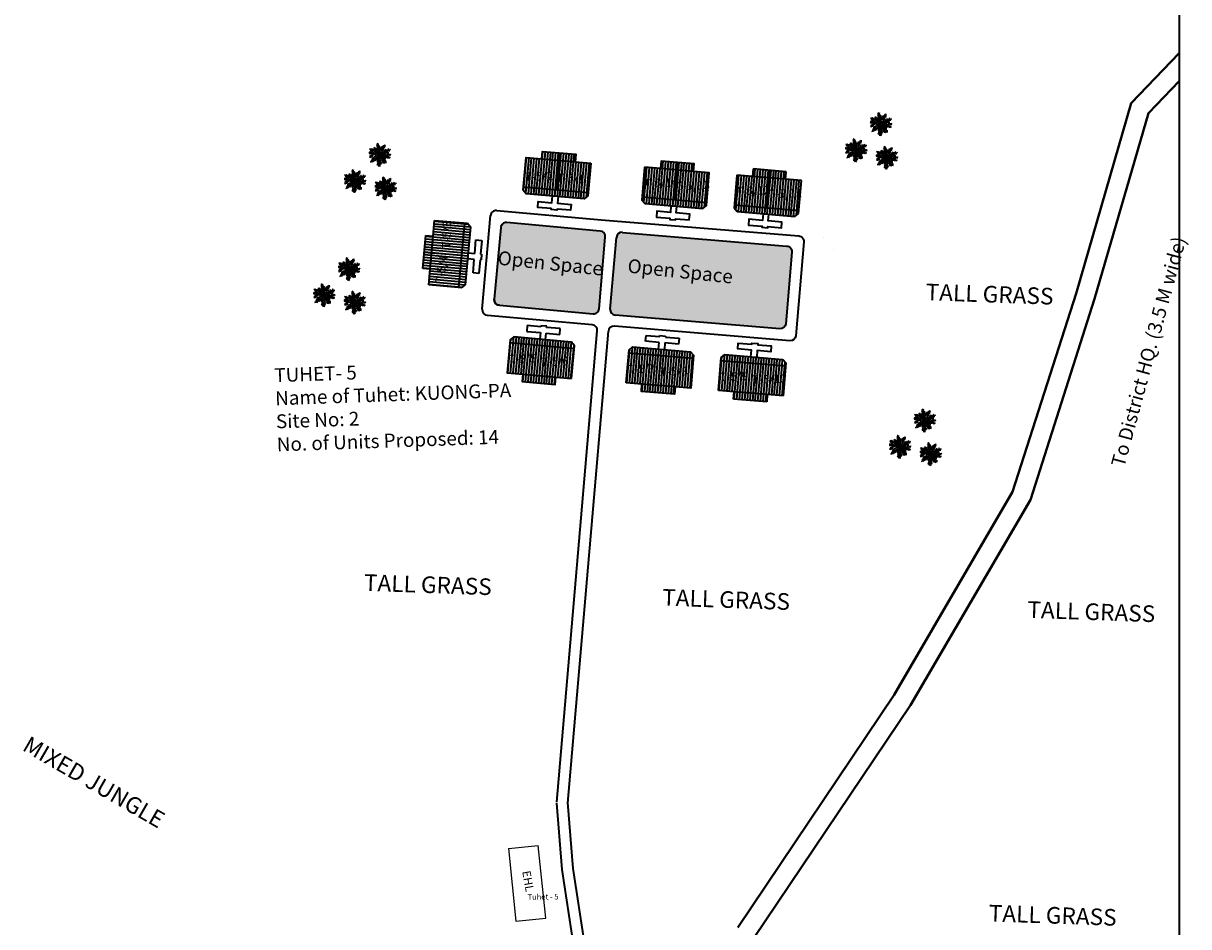
# Model space of a CAD drawing. Units: millimetres. Extents: x 3565 to 19918, y 7006 to 28586.
# Drawn here: x 4226 to 4240, y 7508 to 7520 of the extents above; entities that cross this region are included whole.
import ezdxf

# ---------------------------------------------------------------- set-up
doc = ezdxf.new("R2010")
doc.units = ezdxf.units.MM
doc.linetypes.add('ACAD_ISO02W100', pattern=[15, 12, -3])
for name, color, linetype, lineweight in [('Du', 7, 'Continuous', 35), ('New Road Proposed', 6, 'Continuous', 40), ('Proposed Pathways', 11, 'Continuous', 35)]:
    doc.layers.add(name, color=color, linetype=linetype, lineweight=lineweight)
for name, color, linetype in [('OPEN SPACE', 100, 'Continuous'), ('Pwd temp', 10, 'Continuous'), ('TCPO', 7, 'Continuous'), ('Text', 7, 'Continuous'), ('tree', 94, 'Continuous'), ('Tuhet Bnd', 170, 'ACAD_ISO02W100')]:
    doc.layers.add(name, color=color, linetype=linetype)
doc.layers.get('0').off()
doc.styles.add('ATT', font='TXT')

# ---------------------------------------------------------------- blocks, each defined once
blk = doc.blocks.new('A$C4B74146B')
at = {"layer": 'Du'}
h = blk.add_hatch(dxfattribs=at)
h.set_pattern_fill('LINE', color=2, scale=0.15, angle=90, style=0)
h.set_pattern_definition([(90, (-27.94986, -239.5976), (-0.47625, 3e-17), [])])
h.paths.add_polyline_path([(5.85, 9), (2.85, 9), (0, 9), (0, 6.3), (5.85, 6.3)])
h.paths.add_polyline_path([(11.7, 9), (8.85, 9), (5.85, 9), (5.85, 6.3), (11.7, 6.3)])
h.paths.add_polyline_path([(11.7, 6.3), (5.85, 6.3), (5.85, 3.6), (11.7, 3.6)])
h.paths.add_polyline_path([(5.85, 6.3), (0, 6.3), (0, 3.6), (5.85, 3.6)])
h.paths.add_polyline_path([(11.7, 3.6), (0, 3.6), (0, 3.05), (0.6, 2.45), (11.1, 2.45), (11.7, 3.05)])
h.paths.add_polyline_path([(5.85, 10.35), (2.85, 10.35), (2.85, 9), (5.85, 9)])
h.paths.add_polyline_path([(8.85, 10.35), (5.85, 10.35), (5.85, 9), (8.85, 9)])
for p, q in [((2.85, 9), (8.85, 9)), ((5.85, 10.35), (5.85, 3.6)), ((11.7, 3.6), (0, 3.6))]:
    blk.add_line(p, q, dxfattribs=at)
for points in [[(11.7, 9), (11.7, 3.05), (11.1, 2.45), (0.6, 2.45), (0, 3.05), (0, 9), (2.85, 9), (2.85, 10.35), (8.85, 10.35), (8.85, 9), (11.7, 9)], [(6.37, 2.45), (6.37, 1.25), (8.83, 1.25), (8.83, 0.2), (6.37, 0.2), (6.37, 0), (5.32, 0), (5.32, 0.2), (2.86, 0.2), (2.86, 1.25), (5.32, 1.25), (5.32, 2.45)]]:
    blk.add_lwpolyline(points, dxfattribs=at)
blk = doc.blocks.new('A$C7B0136BA')
at = {"layer": 'Tuhet Bnd', "ltscale": 0.002}
blk.add_blockref('A$C4B74146B', (0, 0), dxfattribs=at)
blk = doc.blocks.new('A$C0092145E')
at = {"layer": 'Du'}
h = blk.add_hatch(dxfattribs=at)
h.set_pattern_fill('LINE', color=2, scale=0.15, angle=90, style=0)
h.set_pattern_definition([(270, (-27.9498, 249.9476), (-0.47625, 3e-17), [])])
h.paths.add_polyline_path([(5.85, 1.35), (2.85, 1.35), (0, 1.35), (0, 4.05), (5.85, 4.05)])
h.paths.add_polyline_path([(11.7, 1.35), (8.85, 1.35), (5.85, 1.35), (5.85, 4.05), (11.7, 4.05)])
h.paths.add_polyline_path([(11.7, 4.05), (5.85, 4.05), (5.85, 6.75), (11.7, 6.75)])
h.paths.add_polyline_path([(5.85, 4.05), (0, 4.05), (0, 6.75), (5.85, 6.75)])
h.paths.add_polyline_path([(11.7, 6.75), (0, 6.75), (0, 7.3), (0.6, 7.9), (11.1, 7.9), (11.7, 7.3)])
h.paths.add_polyline_path([(5.85, 0), (2.85, 0), (2.85, 1.35), (5.85, 1.35)])
h.paths.add_polyline_path([(8.85, 0), (5.85, 0), (5.85, 1.35), (8.85, 1.35)])
for p, q in [((0.6, 7.9), (0, 7.3)), ((0, 7.3), (0, 1.35)), ((11.7, 6.75), (0, 6.75)), ((11.1, 7.9), (0.6, 7.9)), ((5.85, 0), (5.85, 6.75)), ((11.7, 7.3), (11.1, 7.9)), ((11.7, 1.35), (11.7, 7.3)), ((0, 1.35), (2.85, 1.35)), ((2.85, 1.35), (8.85, 1.35)), ((2.85, 1.35), (2.85, 0)), ((2.85, 0), (8.85, 0)), ((8.85, 0), (8.85, 1.35)), ((8.85, 1.35), (11.7, 1.35))]:
    blk.add_line(p, q, dxfattribs=at)
blk.add_lwpolyline([(6.38, 7.9), (6.38, 9.1), (8.84, 9.1), (8.84, 10.15), (6.38, 10.15), (6.38, 10.35), (5.33, 10.35), (5.33, 10.15), (2.87, 10.15), (2.87, 9.1), (5.33, 9.1), (5.33, 7.9)], dxfattribs=at)
at = {"layer": 'Tuhet Bnd', "ltscale": 0.002, "extrusion": (0, 0, -1), "zscale": -1, "rotation": 180}
blk.add_blockref('A$C7B0136BA', (-16.7, 10.35), dxfattribs=at)
blk = doc.blocks.new('12PPLT15')
at = {"color": 0, "linetype": 'ByBlock'}
for p, q in [((-0.197, 0.032), (-0.424, 0.087)), ((-0.311, 0.181), (-0.394, 0.245)), ((0.013, -0.001), (-0.211, 0.261)), ((0.013, -0.001), (-0.088, 0.491)), ((0.013, -0.001), (0.471, 0.206)), ((0.105, 0.233), (0.218, 0.416)), ((0.344, -0.02), (0.467, 0.009)), ((-0.304, -0.006), (-0.415, -0.1)), ((0.013, -0.001), (-0.373, -0.336)), ((0.006, -0.159), (-0.023, -0.458)), ((0.013, -0.001), (0.245, -0.333)), ((0.205, -0.033), (0.429, -0.132))]:
    blk.add_line(p, q, dxfattribs=at)
for points in [[(-0.136, 0.015), (-0.185, 0.078), (-0.185, 0.032), (-0.233, 0.099), (-0.22, 0.055), (-0.295, 0.132), (-0.279, 0.074), (-0.359, 0.141), (-0.337, 0.087), (-0.408, 0.135), (-0.382, 0.09), (-0.457, 0.122), (-0.446, 0.097), (-0.476, 0.087), (-0.424, 0.078), (-0.466, 0.055), (-0.369, 0.055), (-0.411, 0.038), (-0.314, 0.049), (-0.366, 0.015), (-0.26, 0.036), (-0.314, 0.013), (-0.224, 0.015), (-0.26, -0.012), (-0.166, 0.009), (-0.197, -0.016), (-0.149, -0.004)], [(-0.289, 0.158), (-0.356, 0.164), (-0.323, 0.177), (-0.411, 0.177), (-0.356, 0.197), (-0.427, 0.206), (-0.382, 0.219), (-0.453, 0.268), (-0.379, 0.252), (-0.394, 0.284), (-0.346, 0.233), (-0.331, 0.271), (-0.317, 0.212), (-0.311, 0.252), (-0.285, 0.17)], [(-0.023, 0.057), (-0.023, 0.126), (-0.05, 0.087), (-0.065, 0.126), (-0.076, 0.103), (-0.098, 0.174), (-0.107, 0.155), (-0.136, 0.239), (-0.143, 0.21), (-0.166, 0.294), (-0.17, 0.248), (-0.214, 0.323), (-0.201, 0.271), (-0.262, 0.319), (-0.22, 0.258), (-0.272, 0.268), (-0.208, 0.233), (-0.289, 0.212), (-0.178, 0.2), (-0.26, 0.162), (-0.153, 0.158), (-0.208, 0.12), (-0.117, 0.12), (-0.159, 0.09), (-0.065, 0.061), (-0.126, 0.038), (-0.021, 0.019), (-0.078, 0.003), (-0.021, -0.012), (-0.136, -0.02), (-0.082, -0.035), (-0.191, -0.054), (-0.126, -0.071), (-0.247, -0.1), (-0.17, -0.117), (-0.304, -0.132), (-0.233, -0.152), (-0.344, -0.181), (-0.233, -0.19), (-0.359, -0.223), (-0.279, -0.236), (-0.385, -0.278), (-0.331, -0.278), (-0.401, -0.339), (-0.321, -0.31), (-0.317, -0.345), (-0.291, -0.278), (-0.281, -0.314), (-0.262, -0.249), (-0.247, -0.291), (-0.214, -0.213), (-0.197, -0.284), (-0.17, -0.184), (-0.162, -0.239), (-0.114, -0.139), (-0.114, -0.203), (-0.069, -0.094), (-0.065, -0.171), (-0.03, -0.068), (-0.015, -0.132), (-0.001, -0.035), (0.006, -0.098), (0.021, -0.052), (0.027, -0.159), (0.05, -0.119), (0.038, -0.217), (0.083, -0.142), (0.073, -0.223), (0.092, -0.181), (0.099, -0.291), (0.125, -0.203), (0.119, -0.294), (0.14, -0.249), (0.14, -0.358), (0.163, -0.281), (0.17, -0.397), (0.182, -0.32), (0.245, -0.4), (0.215, -0.333), (0.306, -0.368), (0.251, -0.314), (0.318, -0.31), (0.247, -0.284), (0.283, -0.272), (0.224, -0.249), (0.274, -0.236), (0.193, -0.209), (0.287, -0.194), (0.17, -0.178), (0.28, -0.152), (0.161, -0.142), (0.241, -0.123), (0.125, -0.117), (0.182, -0.1), (0.079, -0.081), (0.138, -0.068), (0.05, -0.033), (0.09, -0.029)], [(0.008, 0.049), (0.041, 0.162), (0.002, 0.122), (0.057, 0.248), (-0.001, 0.2), (0.073, 0.313), (-0.007, 0.258), (0.035, 0.352), (-0.007, 0.306), (0.021, 0.394), (-0.034, 0.342), (-0.015, 0.43), (-0.046, 0.403), (-0.053, 0.497), (-0.063, 0.461), (-0.111, 0.516), (-0.076, 0.436), (-0.134, 0.449), (-0.072, 0.403), (-0.134, 0.388), (-0.069, 0.367), (-0.126, 0.359), (-0.053, 0.313), (-0.126, 0.323), (-0.042, 0.261), (-0.105, 0.281), (-0.072, 0.245), (-0.101, 0.245), (-0.053, 0.2), (-0.12, 0.204), (-0.034, 0.149), (-0.092, 0.151), (-0.04, 0.113)], [(0.038, 0), (0.163, -0.052), (0.083, 0.015), (0.17, 0.007), (0.134, 0.036), (0.276, 0.019), (0.19, 0.051), (0.289, 0.051), (0.238, 0.071), (0.415, 0.08), (0.289, 0.107), (0.379, 0.12), (0.309, 0.135), (0.467, 0.168), (0.396, 0.17), (0.49, 0.226), (0.389, 0.2), (0.4, 0.275), (0.354, 0.164), (0.341, 0.233), (0.325, 0.162), (0.276, 0.252), (0.257, 0.126), (0.238, 0.197), (0.234, 0.12), (0.193, 0.223), (0.186, 0.099), (0.167, 0.141), (0.14, 0.074), (0.115, 0.17), (0.083, 0.061), (0.083, 0.113), (0.05, 0.061), (0.041, 0.11), (0.027, 0.022)], [(0.069, 0.191), (0.083, 0.29), (0.096, 0.252), (0.099, 0.348), (0.125, 0.29), (0.121, 0.388), (0.154, 0.332), (0.157, 0.397), (0.176, 0.374), (0.19, 0.43), (0.199, 0.407), (0.238, 0.449), (0.224, 0.397), (0.266, 0.394), (0.209, 0.374), (0.247, 0.361), (0.182, 0.338), (0.245, 0.323), (0.161, 0.296), (0.203, 0.281), (0.134, 0.252), (0.193, 0.245), (0.102, 0.212), (0.154, 0.206), (0.067, 0.168)], [(0.318, -0.01), (0.364, 0.042), (0.367, 0), (0.431, 0.036), (0.415, 0.009), (0.499, 0.029), (0.483, 0.003), (0.506, -0.01), (0.435, -0.01), (0.486, -0.039), (0.383, -0.029)], [(-0.311, -0.004), (-0.356, -0.016), (-0.34, -0.023), (-0.394, -0.033), (-0.373, -0.042), (-0.44, -0.048), (-0.394, -0.062), (-0.45, -0.084), (-0.421, -0.087), (-0.457, -0.117), (-0.415, -0.117), (-0.424, -0.142), (-0.385, -0.1), (-0.379, -0.132), (-0.363, -0.075), (-0.344, -0.117), (-0.34, -0.054), (-0.321, -0.094), (-0.308, -0.035), (-0.295, -0.054), (-0.295, -0.02)], [(-0.017, -0.165), (-0.063, -0.181), (-0.011, -0.188), (-0.078, -0.209), (-0.015, -0.207), (-0.124, -0.245), (-0.03, -0.236), (-0.12, -0.287), (-0.027, -0.261), (-0.092, -0.322), (-0.05, -0.303), (-0.107, -0.385), (-0.034, -0.333), (-0.12, -0.448), (-0.04, -0.385), (-0.084, -0.49), (-0.053, -0.452), (-0.034, -0.53), (-0.021, -0.477), (0.031, -0.533), (0.006, -0.458), (0.048, -0.465), (0.012, -0.41), (0.073, -0.429), (0.008, -0.368), (0.086, -0.404), (0.012, -0.333), (0.079, -0.349), (0.019, -0.303), (0.079, -0.307), (0.019, -0.245), (0.048, -0.259), (0.019, -0.213)], [(0.17, -0.012), (0.274, -0.012), (0.245, -0.026), (0.318, -0.026), (0.295, -0.042), (0.383, -0.058), (0.328, -0.062), (0.425, -0.09), (0.377, -0.094), (0.483, -0.126), (0.442, -0.132), (0.471, -0.165), (0.4, -0.142), (0.412, -0.171), (0.37, -0.123), (0.36, -0.152), (0.325, -0.1), (0.312, -0.159), (0.28, -0.09), (0.274, -0.132), (0.251, -0.075), (0.234, -0.106), (0.199, -0.048), (0.186, -0.081), (0.182, -0.045)]]:
    blk.add_lwpolyline(points, dxfattribs=at)
at = {"color": 0, "linetype": 'ByBlock', "style": 'ATT'}
for tag, p, flags in [('ITEM', (-1, -3.75), 3), ('ROOM_NUMBER', (-1, -5.083), 1)]:
    blk.add_attdef(tag, p, '', height=1, dxfattribs=dict(at, flags=flags))

msp = doc.modelspace()

# ---------------------------------------------------------------- hatches: boundary and pattern name
at = {"layer": 'Du'}
h = msp.add_hatch(dxfattribs=at)
h.set_pattern_fill('LINE', color=2, scale=0.010368, angle=173.3687, style=0)
h.set_pattern_definition([(174.9217, (4247.76716, 7512.945873), (-0.002913835, -0.032789185), [])])
h.paths.add_polyline_path([(4230.858, 7516.794), (4230.84, 7516.587), (4230.823, 7516.391), (4231.008, 7516.375), (4231.044, 7516.777)])
h.paths.add_polyline_path([(4230.894, 7517.197), (4230.877, 7517), (4230.858, 7516.794), (4231.044, 7516.777), (4231.08, 7517.18)])
h.paths.add_polyline_path([(4231.08, 7517.18), (4231.044, 7516.777), (4231.23, 7516.761), (4231.266, 7517.164)])
h.paths.add_polyline_path([(4231.044, 7516.777), (4231.008, 7516.375), (4231.194, 7516.358), (4231.23, 7516.761)])
h.paths.add_polyline_path([(4231.266, 7517.164), (4231.194, 7516.358), (4231.232, 7516.355), (4231.277, 7516.392), (4231.341, 7517.115), (4231.304, 7517.16)])
h.paths.add_polyline_path([(4230.765, 7516.802), (4230.747, 7516.596), (4230.84, 7516.587), (4230.858, 7516.794)])
h.paths.add_polyline_path([(4230.784, 7517.009), (4230.765, 7516.802), (4230.858, 7516.794), (4230.877, 7517)])
h = msp.add_hatch(dxfattribs=at)
h.set_pattern_fill('LINE', color=2, scale=0.010368, angle=263.4855, style=0)
h.set_pattern_definition([(264.80492, (4231.43037, 7532.583367), (-0.03278318, 0.00298066), [])])
h.paths.add_polyline_path([(4232.201, 7515.259), (4231.995, 7515.278), (4231.798, 7515.296), (4231.815, 7515.482), (4232.218, 7515.445)])
h.paths.add_polyline_path([(4232.604, 7515.223), (4232.408, 7515.241), (4232.201, 7515.259), (4232.218, 7515.445), (4232.621, 7515.409)])
h.paths.add_polyline_path([(4232.621, 7515.409), (4232.218, 7515.445), (4232.235, 7515.631), (4232.638, 7515.594)])
h.paths.add_polyline_path([(4232.218, 7515.445), (4231.815, 7515.482), (4231.832, 7515.668), (4232.235, 7515.631)])
h.paths.add_polyline_path([(4232.638, 7515.594), (4231.832, 7515.668), (4231.836, 7515.706), (4231.881, 7515.743), (4232.604, 7515.677), (4232.641, 7515.632)])
h.paths.add_polyline_path([(4232.193, 7515.166), (4231.986, 7515.185), (4231.995, 7515.278), (4232.201, 7515.259)])
h.paths.add_polyline_path([(4232.399, 7515.148), (4232.193, 7515.166), (4232.201, 7515.259), (4232.408, 7515.241)])
h = msp.add_hatch(dxfattribs=at)
h.set_pattern_fill('LINE', color=2, scale=0.010368, angle=265.2499, style=0)
h.set_pattern_definition([(265.2499, (4237.439837, 7532.067798), (0.03280534, -0.002725965), [])])
h.paths.add_polyline_path([(4233.689, 7515.137), (4233.895, 7515.12), (4234.092, 7515.104), (4234.107, 7515.29), (4233.704, 7515.323)])
h.paths.add_polyline_path([(4233.286, 7515.171), (4233.482, 7515.154), (4233.689, 7515.137), (4233.704, 7515.323), (4233.301, 7515.357)])
h.paths.add_polyline_path([(4233.301, 7515.357), (4233.704, 7515.323), (4233.72, 7515.509), (4233.317, 7515.543)])
h.paths.add_polyline_path([(4233.704, 7515.323), (4234.107, 7515.29), (4234.123, 7515.476), (4233.72, 7515.509)])
h.paths.add_polyline_path([(4233.317, 7515.543), (4234.123, 7515.476), (4234.126, 7515.514), (4234.088, 7515.558), (4233.365, 7515.618), (4233.32, 7515.581)])
h.paths.add_polyline_path([(4233.681, 7515.044), (4233.888, 7515.027), (4233.895, 7515.12), (4233.689, 7515.137)])
h.paths.add_polyline_path([(4233.474, 7515.061), (4233.681, 7515.044), (4233.689, 7515.137), (4233.482, 7515.154)])
h = msp.add_hatch(dxfattribs=at)
h.set_pattern_fill('LINE', color=2, scale=0.010368, angle=90, style=0)
h.set_pattern_definition([(265.2499, (4238.590176, 7531.97221), (0.03280534, -0.002725965), [])])
h.paths.add_polyline_path([(4234.839, 7515.042), (4235.046, 7515.024), (4235.242, 7515.008), (4235.257, 7515.194), (4234.854, 7515.228)])
h.paths.add_polyline_path([(4234.436, 7515.075), (4234.632, 7515.059), (4234.839, 7515.042), (4234.854, 7515.228), (4234.452, 7515.261)])
h.paths.add_polyline_path([(4234.452, 7515.261), (4234.854, 7515.228), (4234.87, 7515.414), (4234.467, 7515.447)])
h.paths.add_polyline_path([(4234.854, 7515.228), (4235.257, 7515.194), (4235.273, 7515.38), (4234.87, 7515.414)])
h.paths.add_polyline_path([(4234.467, 7515.447), (4235.273, 7515.38), (4235.276, 7515.418), (4235.238, 7515.463), (4234.515, 7515.523), (4234.47, 7515.485)])
h.paths.add_polyline_path([(4234.831, 7514.949), (4235.038, 7514.931), (4235.046, 7515.024), (4234.839, 7515.042)])
h.paths.add_polyline_path([(4234.625, 7514.966), (4234.831, 7514.949), (4234.839, 7515.042), (4234.632, 7515.059)])
at = {"layer": 'OPEN SPACE', "ltscale": 0.002}
h = msp.add_hatch(color=256, dxfattribs=at)
h.paths.add_polyline_path([(4231.639, 7516.213, 0.413617), (4231.702, 7516.138), (4232.873, 7516.031, 0.415742), (4232.948, 7516.094), (4233.024, 7516.989, 0.412687), (4232.962, 7517.064), (4231.794, 7517.17, 0.414811), (4231.719, 7517.108)])
h.paths.add_polyline_path([(4235.202, 7515.844, 0.413432), (4235.276, 7515.907), (4235.353, 7516.802, 0.414995), (4235.29, 7516.877), (4233.237, 7517.047, 0.413466), (4233.163, 7516.984), (4233.086, 7516.089, 0.414961), (4233.149, 7516.014)])

# ---------------------------------------------------------------- linework, layer by layer
at = {"layer": 'Du', "ltscale": 0.002}
msp.add_line((4240.185, 7534.139), (4240.185, 7487.27), dxfattribs=at)
at = {"layer": 'Du'}
for p, q in [((4230.877, 7517), (4230.894, 7517.197)), ((4230.894, 7517.197), (4231.304, 7517.16)), ((4231.266, 7517.164), (4231.194, 7516.358)), ((4231.341, 7517.115), (4231.277, 7516.392)), ((4231.304, 7517.16), (4231.341, 7517.115)), ((4230.747, 7516.596), (4230.784, 7517.009)), ((4230.784, 7517.009), (4230.877, 7517)), ((4230.84, 7516.587), (4230.877, 7517)), ((4231.395, 7516.783), (4231.41, 7516.952)), ((4231.41, 7516.952), (4231.482, 7516.946)), ((4231.482, 7516.946), (4231.467, 7516.776)), ((4230.765, 7516.802), (4231.23, 7516.761)), ((4231.389, 7516.71), (4231.306, 7516.718)), ((4231.313, 7516.79), (4231.395, 7516.783)), ((4231.374, 7516.541), (4231.389, 7516.71)), ((4231.461, 7516.704), (4231.446, 7516.535)), ((4231.475, 7516.703), (4231.461, 7516.704)), ((4231.467, 7516.776), (4231.481, 7516.775)), ((4231.481, 7516.775), (4231.475, 7516.703)), ((4230.84, 7516.587), (4230.747, 7516.596)), ((4230.823, 7516.391), (4230.84, 7516.587)), ((4231.446, 7516.535), (4231.374, 7516.541)), ((4231.232, 7516.355), (4230.823, 7516.391)), ((4231.277, 7516.392), (4231.232, 7516.355)), ((4232.051, 7515.884), (4232.044, 7515.812)), ((4232.044, 7515.812), (4232.214, 7515.796)), ((4232.22, 7515.868), (4232.051, 7515.884)), ((4232.214, 7515.796), (4232.206, 7515.714)), ((4232.221, 7515.882), (4232.22, 7515.868)), ((4232.294, 7515.876), (4232.221, 7515.882)), ((4232.278, 7515.707), (4232.286, 7515.79)), ((4232.286, 7515.79), (4232.455, 7515.774)), ((4232.292, 7515.862), (4232.294, 7515.876)), ((4232.462, 7515.846), (4232.292, 7515.862)), ((4232.455, 7515.774), (4232.462, 7515.846)), ((4232.638, 7515.594), (4231.832, 7515.668)), ((4232.193, 7515.166), (4232.235, 7515.631)), ((4233.527, 7515.688), (4233.533, 7515.76)), ((4233.697, 7515.674), (4233.527, 7515.688)), ((4233.533, 7515.76), (4233.703, 7515.746)), ((4233.69, 7515.591), (4233.697, 7515.674)), ((4233.703, 7515.746), (4233.704, 7515.76)), ((4233.704, 7515.76), (4233.776, 7515.754)), ((4233.769, 7515.668), (4233.762, 7515.585)), ((4233.939, 7515.654), (4233.769, 7515.668)), ((4233.776, 7515.754), (4233.775, 7515.74)), ((4233.775, 7515.74), (4233.945, 7515.726)), ((4233.945, 7515.726), (4233.939, 7515.654)), ((4233.317, 7515.543), (4234.123, 7515.476)), ((4233.681, 7515.044), (4233.72, 7515.509)), ((4234.436, 7515.075), (4234.47, 7515.485)), ((4234.47, 7515.485), (4234.515, 7515.523)), ((4234.515, 7515.523), (4235.238, 7515.463)), ((4234.467, 7515.447), (4235.273, 7515.38)), ((4234.831, 7514.949), (4234.87, 7515.414)), ((4235.238, 7515.463), (4235.276, 7515.418)), ((4235.276, 7515.418), (4235.242, 7515.008)), ((4231.995, 7515.278), (4232.408, 7515.241)), ((4233.895, 7515.12), (4233.482, 7515.154)), ((4234.632, 7515.059), (4234.436, 7515.075)), ((4234.625, 7514.966), (4234.632, 7515.059)), ((4235.046, 7515.024), (4234.632, 7515.059)), ((4235.038, 7514.931), (4234.625, 7514.966)), ((4235.046, 7515.024), (4235.038, 7514.931)), ((4235.242, 7515.008), (4235.046, 7515.024))]:
    msp.add_line(p, q, dxfattribs=at)
for points in [[(4232.604, 7515.223), (4232.641, 7515.632), (4232.604, 7515.677), (4231.881, 7515.743), (4231.836, 7515.706), (4231.798, 7515.296), (4231.995, 7515.278), (4231.986, 7515.185), (4232.399, 7515.148), (4232.408, 7515.241), (4232.604, 7515.223)], [(4234.84, 7515.496), (4234.847, 7515.578), (4234.678, 7515.593), (4234.684, 7515.665), (4234.853, 7515.651), (4234.854, 7515.665), (4234.927, 7515.659), (4234.926, 7515.645), (4235.095, 7515.631), (4235.089, 7515.558), (4234.92, 7515.572), (4234.913, 7515.49)], [(4233.286, 7515.171), (4233.32, 7515.581), (4233.365, 7515.618), (4234.088, 7515.558), (4234.126, 7515.514), (4234.092, 7515.104), (4233.895, 7515.12), (4233.888, 7515.027), (4233.474, 7515.061), (4233.482, 7515.154), (4233.286, 7515.171)]]:
    msp.add_lwpolyline(points, dxfattribs=at)
at = {"layer": 'New Road Proposed', "ltscale": 0.002}
for p, q in [((4240.185, 7519.282), (4239.585, 7518.659)), ((4239.585, 7518.659), (4238.899, 7516.286)), ((4238.899, 7516.286), (4238.107, 7513.808)), ((4238.107, 7513.808), (4236.629, 7511.276)), ((4236.629, 7511.276), (4234.677, 7508.376))]:
    msp.add_line(p, q, dxfattribs=at)
at = {"layer": 'New Road Proposed'}
for p, q in [((4231.737, 7517.315), (4231.737, 7517.314)), ((4235.742, 7516.978), (4235.742, 7516.978)), ((4235.868, 7516.829), (4235.868, 7516.829))]:
    msp.add_line(p, q, dxfattribs=at)
at = {"layer": 'New Road Proposed', "ltscale": 0.002}
msp.add_lwpolyline([(4233.369, 7505.385), (4232.969, 7506.127, -0.463549), (4233.007, 7506.225), (4233.452, 7506.378), (4234.873, 7508.235), (4236.834, 7511.148), (4238.329, 7513.709), (4239.13, 7516.216), (4239.801, 7518.535), (4240.185, 7518.933)], format="xyb", dxfattribs=at)
at = {"layer": 'New Road Proposed'}
msp.add_arc((4231.708, 7516.206), 0.0691, 174.9217, 264.8049, dxfattribs=at)
at = {"layer": 'Proposed Pathways', "ltscale": 0.002}
for p, q in [((4231.489, 7516.087), (4231.593, 7517.258)), ((4231.669, 7517.321), (4232.973, 7517.202)), ((4231.719, 7517.108), (4231.639, 7516.213)), ((4232.962, 7517.064), (4231.794, 7517.17)), ((4232.948, 7516.094), (4233.024, 7516.989)), ((4233.086, 7516.089), (4233.163, 7516.984)), ((4231.702, 7516.138), (4232.873, 7516.031)), ((4232.861, 7515.893), (4231.552, 7516.012)), ((4232.42, 7509.936), (4232.924, 7515.819)), ((4232.558, 7509.924), (4233.062, 7515.814)), ((4232.484, 7509.096), (4232.42, 7509.924)), ((4232.621, 7509.112), (4232.558, 7509.935)), ((4232.632, 7508.143), (4232.484, 7509.096)), ((4232.769, 7508.16), (4232.621, 7509.112))]:
    msp.add_line(p, q, dxfattribs=at)
for points in [[(4232.973, 7517.202), (4235.439, 7517.003, -0.414995), (4235.503, 7516.928), (4235.402, 7515.758, -0.413432), (4235.328, 7515.695), (4233.137, 7515.877)], [(4233.237, 7517.047), (4235.29, 7516.877, -0.414995), (4235.353, 7516.802), (4235.276, 7515.907, -0.413432), (4235.202, 7515.844), (4233.149, 7516.014)]]:
    msp.add_lwpolyline(points, format="xyb", dxfattribs=at)
for centre, start, end in [((4231.662, 7517.252), 84.8049, 174.9217), ((4231.788, 7517.101), 84.8049, 174.9217), ((4232.955, 7516.995), 355.1037, 84.8049), ((4233.232, 7516.979), 85.2499, 175.1037), ((4231.708, 7516.206), 174.9217, 264.8049), ((4231.558, 7516.081), 174.9217, 264.8049), ((4232.879, 7516.1), 264.8049, 355.1037), ((4233.155, 7516.083), 175.1037, 265.2499), ((4232.855, 7515.825), 355.1037, 84.8049), ((4233.131, 7515.808), 85.2499, 175.1037)]:
    msp.add_arc(centre, 0.0691, start, end, dxfattribs=at)
at = {"layer": 'Pwd temp'}
for p, q in [((4231.814, 7509.36), (4232.185, 7509.399)), ((4232.28, 7508.491), (4232.185, 7509.399)), ((4231.814, 7509.36), (4231.909, 7508.452)), ((4231.909, 7508.452), (4232.28, 7508.491))]:
    msp.add_line(p, q, dxfattribs=at)

# ---------------------------------------------------------------- block references
at = {"layer": 'Du', "ltscale": 0.002, "xscale": 0.06912, "yscale": 0.06912, "zscale": 0.06912, "rotation": 175.1035816518355}
msp.add_blockref('A$C0092145E', (4235.479, 7517.786), dxfattribs=at)
at = {"layer": 'tree', "xscale": 0.27648, "yscale": 0.27648, "zscale": 0.27648}
for p in [(4236.46, 7518.4), (4230.206, 7518.017), (4236.15, 7518.073), (4236.533, 7517.982), (4229.896, 7517.69), (4230.278, 7517.599), (4229.822, 7516.592), (4229.512, 7516.265), (4229.894, 7516.174), (4237.008, 7514.702), (4236.699, 7514.374), (4237.081, 7514.284)]:
    msp.add_blockref('12PPLT15', p, dxfattribs=at)
at = {"layer": 'Tuhet Bnd', "ltscale": 0.002, "xscale": 0.06912, "yscale": 0.06912, "zscale": 0.06912, "rotation": 354.95125209237}
msp.add_blockref('A$C7B0136BA', (4231.982, 7517.363), dxfattribs=at)

# ---------------------------------------------------------------- texts
at = {"layer": 'Du', "char_height": 0.10368, "attachment_point": 1}
for s, insert, rotation in [('{\\fArial Narrow|b0|i0|c0|p34;T-5/2}', (4232.02, 7517.793), 1.6305), ('{\\fArial Narrow|b0|i0|c0|p34;T-5/1}', (4232.421, 7517.784), 356.7192), ('{\\fArial Narrow|b0|i0|c0|p34;T-5/14}', (4233.5, 7517.712), 1.6305), ('{\\fArial Narrow|b0|i0|c0|p34;T-5/13}', (4233.903, 7517.677), 1.6305), ('{\\fArial Narrow|b0|i0|c0|p34;T-5/12}', (4234.65, 7517.613), 1.6305), ('{\\fArial Narrow|b0|i0|c0|p34;T-5/11}', (4235.053, 7517.578), 1.6305), ('{\\fArial Narrow|b0|i0|c0|p34;T-5/3}', (4230.985, 7516.847), 87.8735), ('{\\fArial Narrow|b0|i0|c0|p34;T-5/4}', (4230.901, 7516.424), 80.8901), ('{\\fArial Narrow|b0|i0|c0|p34;T-5/5}', (4231.815, 7515.518), 1.6305), ('{\\fArial Narrow|b0|i0|c0|p34;T-5/6}', (4232.218, 7515.482), 1.6305), ('{\\fArial Narrow|b0|i0|c0|p34;T-5/7}', (4233.302, 7515.392), 1.6305), ('{\\fArial Narrow|b0|i0|c0|p34;T-5/8}', (4233.705, 7515.358), 1.6305), ('{\\fArial Narrow|b0|i0|c0|p34;T-5/9}', (4234.452, 7515.296), 1.6305), ('{\\fArial Narrow|b0|i0|c0|p34;T-5/10}', (4234.855, 7515.263), 1.6305)]:
    msp.add_mtext(s, dxfattribs=dict(at, insert=insert, rotation=rotation))
at = {"layer": 'Pwd temp', "insert": (4232.054, 7508.788), "char_height": 0.06912, "attachment_point": 1, "rotation": 0.8226}
msp.add_mtext('{\\fArial Narrow|b0|i0|c0|p34;Tuhet - 5}', dxfattribs=at)
at = {"layer": 'TCPO', "char_height": 0.1728, "attachment_point": 1}
for s, insert, rotation in [('{\\fArial Narrow|b0|i0|c0|p34;To District HQ. (3.5 M wide)}', (4239.333, 7514.153), 74.8268), ('{\\fArial Narrow|b0|i0|c0|p34;Open Space}', (4231.693, 7516.817), 354), ('{\\fArial Narrow|b0|i0|c0|p34;Open Space}', (4233.313, 7516.718), 354)]:
    msp.add_mtext(s, dxfattribs=dict(at, insert=insert, rotation=rotation))
at = {"layer": 'TCPO', "color": 1, "insert": (4228.891, 7515.35), "char_height": 0.1728, "attachment_point": 1, "rotation": 2}
msp.add_mtext('{\\fArial Narrow|b0|i0|c0|p34;TUHET- 5\\PName of Tuhet: KUONG-PA\\PSite No: 2\\PNo. of Units Proposed: 14}', dxfattribs=at)
at = {"layer": 'Text', "attachment_point": 1}
for s, insert, char_height, rotation in [('{\\fArial Narrow|b1|i0|c0|p34;TALL GRASS}', (4237.026, 7516.408), 0.20736, 358), ('{\\fArial Narrow|b1|i0|c0|p34;TALL GRASS}', (4230.016, 7512.783), 0.20736, 358), ('{\\fArial Narrow|b1|i0|c0|p34;TALL GRASS}', (4233.738, 7512.598), 0.20736, 358), ('{\\fArial Narrow|b1|i0|c0|p34;TALL GRASS}', (4238.296, 7512.446), 0.20736, 358), ('{\\fArial Narrow|b1|i0|c0|p34;MIXED JUNGLE}', (4225.84, 7510.772), 0.20736, 330), ('{\\fArial Narrow|b0|i0|c0|p34;EHL}', (4232.089, 7509.091), 0.10368, 280), ('{\\fArial Narrow|b1|i0|c0|p34;TALL GRASS}', (4237.814, 7508.658), 0.20736, 358)]:
    msp.add_mtext(s, dxfattribs=dict(at, insert=insert, char_height=char_height, rotation=rotation))

doc.saveas('drawing.dxf')
